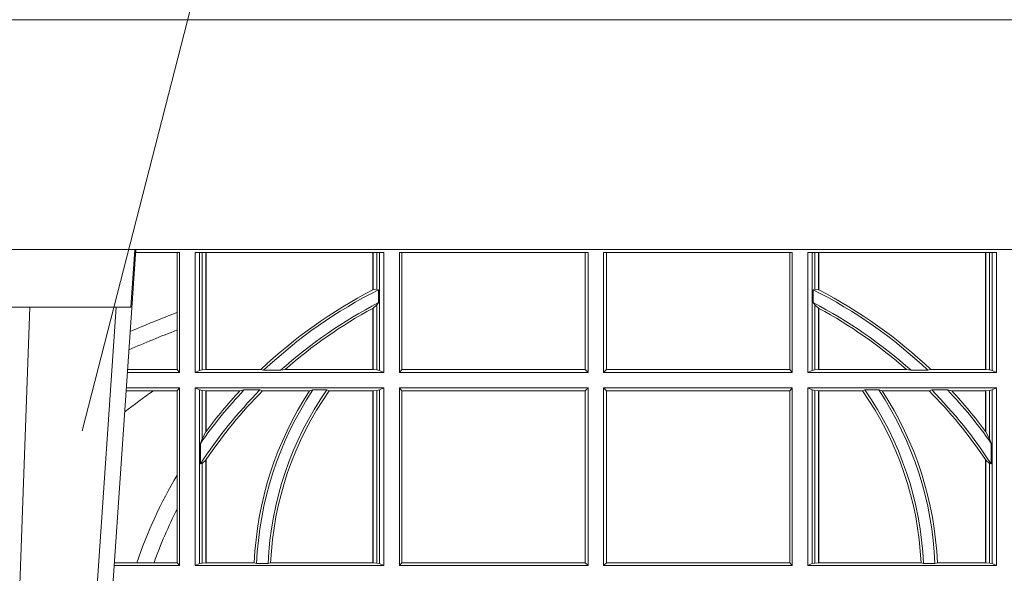
# Model space of a CAD drawing. Units: millimetres. Extents: x 0 to 21000, y 0 to 14850.
# Drawn here: x 6116 to 6287, y 5677 to 5773 of the extents above; entities that cross this region are included whole.
import ezdxf

# ---------------------------------------------------------------- set-up
doc = ezdxf.new("R2010")
doc.units = ezdxf.units.MM
doc.header["$LTSCALE"] = 333.33333
doc.layers.add('AS_kóty', color=132, linetype='Continuous', lineweight=13)
doc.layers.add('FRW-Rifi ST-B', color=7, linetype='Continuous', lineweight=5, transparency=0.5)

# ---------------------------------------------------------------- blocks, each defined once
blk = doc.blocks.new('ST-Block_UT')
at = {"color": 0, "linetype": 'Continuous', "lineweight": 0}
blk.add_line((-0.1024822533134966, -2.947132315966883e-09), (-0.08339022249001005, -0.2814999960031344), dxfattribs=at)
at = {"color": 0, "linetype": 'Continuous'}
blk.add_line((-0.07997974157350995, -0.2914999976421484), (-0.09974999129801176, -2.947132315966883e-09), dxfattribs=at)
at = {"color": 0, "linetype": 'Continuous', "lineweight": 5}
for p, q in [((-0.1067567110065113, -0.2814999960031344), (-0.08081679940249842, -0.2814999960031344)), ((-0.08081679940249842, -0.2814999960031344), (-0.08009999394448641, -0.2914999976421484))]:
    blk.add_line(p, q, dxfattribs=at)
at = {"color": 0, "linetype": 'Continuous', "lineweight": 0}
blk.add_lwpolyline([(-0.09839857518699091, -0.2814999960031344), (-0.1025300338864952, -0.1656839728021282), (-0.1055920809509985, -0.08773574527762662), (-0.1093440964820047, -2.947132315966883e-09)], dxfattribs=at)
at = {"color": 0, "linetype": 'Continuous'}
blk.add_lwpolyline([(0.4000000119204969, -0.2914999976421484), (0.4000000119204969, -0.3314999967481356), (-0.4000000000000057, -0.3314999967481356), (-0.4000000000000057, -0.2914999976421484)], close=True, dxfattribs=at)
blk = doc.blocks.new('ST-Block_SeitGitt')
at = {"color": 0, "linetype": 'Continuous', "lineweight": 0}
for p, q in [((0.3199882946342711, 0.2910287114713981), (0.3276499971747455, 0.2910287114713981)), ((0.3272307381033954, 0.2910287114713981), (0.3272307381033954, 0.280563715371926)), ((0.3276499971747455, 0.2701500090692832), (0.3276499971747455, 0.2910287114713981)), ((0.3303499981761036, 0.2701500090692832), (0.3303499981761036, 0.2910287114713981)), ((0.3303499981761036, 0.2910287114713981), (0.3631499983370361, 0.2910287114713981)), ((0.3311151504516658, 0.2910287114713981), (0.3311151504516658, 0.2704813214872672)), ((0.3315884113311824, 0.270581546697457), (0.3315884113311824, 0.2910287114713981)), ((0.3322080090642032, 0.2910287114713981), (0.3322080090642032, 0.2706492575739219)), ((0.3322692602872905, 0.2910287114713981), (0.3322692602872905, 0.2706492575739219)), ((0.3612307362258491, 0.2844907077883079), (0.3612307362258491, 0.2910287114713981)), ((0.3612919874489364, 0.2845223578546836), (0.3612919874489364, 0.2910287114713981)), ((0.3619115851819572, 0.2910287114713981), (0.3619115851819572, 0.2846049996946647)), ((0.3623848497867641, 0.2910287114713981), (0.3623848497867641, 0.2704813214872672)), ((0.3631499983370361, 0.2701500090692832), (0.3631499983370361, 0.2910287114713981)), ((0.3658499993383941, 0.2701500090692832), (0.3658499993383941, 0.2910287114713981)), ((0.3658499993383941, 0.2910287114713981), (0.398649999964988, 0.2910287114713981)), ((0.3662692621350345, 0.2910287114713981), (0.3662692621350345, 0.2706393035982444)), ((0.3981606990331841, 0.2706393035982444), (0.3981606990331841, 0.2910287114713981)), ((0.398649999964988, 0.2701500090692832), (0.398649999964988, 0.2910287114713981)), ((0.4013500119554863, 0.2701500090692832), (0.4013500119554863, 0.2910287114713981)), ((0.4341500125820801, 0.2910287114713981), (0.4013500119554863, 0.2910287114713981)), ((0.4018393128872901, 0.2706393035982444), (0.4018393128872901, 0.2910287114713981)), ((0.4337307497854397, 0.2910287114713981), (0.4337307497854397, 0.2706393035982444)), ((0.4341500125820801, 0.2701500090692832), (0.4341500125820801, 0.2910287114713981)), ((0.4368500135834381, 0.2701500090692832), (0.4368500135834381, 0.2910287114713981)), ((0.4696500137443707, 0.2910287114713981), (0.4368500135834381, 0.2910287114713981)), ((0.4376151621337101, 0.2910287114713981), (0.4376151621337101, 0.2704813214872672)), ((0.438088426738517, 0.2910287114713981), (0.438088426738517, 0.2846049996946647)), ((0.4387080244715378, 0.2845223578546836), (0.4387080244715378, 0.2910287114713981)), ((0.4387692756946251, 0.2844907077883079), (0.4387692756946251, 0.2910287114713981)), ((0.4677307516331837, 0.2910287114713981), (0.4677307516331837, 0.2706492575739219)), ((0.467792002856271, 0.2910287114713981), (0.467792002856271, 0.2706492575739219)), ((0.4684116005892918, 0.270581546697457), (0.4684116005892918, 0.2910287114713981)), ((0.4688848614688084, 0.2910287114713981), (0.4688848614688084, 0.2704813214872672)), ((0.4696500137443707, 0.2701500090692832), (0.4696500137443707, 0.2910287114713981)), ((0.3619115851819572, 0.2846049996946647), (0.3612919874489364, 0.2845223578546836)), ((0.3622348435223159, 0.2845319542024924), (0.3619115851819572, 0.2846049996946647)), ((0.3622348435223159, 0.2845319542024924), (0.3622348435223159, 0.2822859319780662)), ((0.4377651683981583, 0.2845319542024924), (0.438088426738517, 0.2846049996946647)), ((0.4377651683981583, 0.2845319542024924), (0.4377651683981583, 0.2822859319780662)), ((0.438088426738517, 0.2846049996946647), (0.4387080244715378, 0.2845223578546836)), ((0.3612307362258491, 0.2706492575739219), (0.3612307362258491, 0.2812796267603233)), ((0.3619115851819572, 0.2818789812658622), (0.3612919874489364, 0.2813126477335288)), ((0.3612919874489364, 0.2706492575739219), (0.3612919874489364, 0.2813126477335288)), ((0.3622348435223159, 0.2822859319780662), (0.3619115851819572, 0.2818789812658622)), ((0.3619115851819572, 0.2818789812658622), (0.3619115851819572, 0.270581546697457)), ((0.4377651683981583, 0.2822859319780662), (0.438088426738517, 0.2818789812658622)), ((0.438088426738517, 0.2818789812658622), (0.438088426738517, 0.270581546697457)), ((0.438088426738517, 0.2818789812658622), (0.4387080244715378, 0.2813126477335288)), ((0.4387080244715378, 0.2706492575739219), (0.4387080244715378, 0.2813126477335288)), ((0.4387692756946251, 0.2706492575739219), (0.4387692756946251, 0.2812796267603233)), ((0.3272307381033954, 0.280563715371926), (0.3272307381033954, 0.2775235804651572)), ((0.3272307381033954, 0.2775235804651572), (0.3272307381033954, 0.2706393035982444)), ((0.3272307381033954, 0.2706393035982444), (0.3186054346248852, 0.2706393035982444)), ((0.3272307381033954, 0.2706393035982444), (0.3276499971747455, 0.2701500090692832)), ((0.3311151504516658, 0.2704813214872672), (0.3303499981761036, 0.2701500090692832)), ((0.3315884113311824, 0.270581546697457), (0.3311151504516658, 0.2704813214872672)), ((0.3322080090642032, 0.2706492575739219), (0.3315884113311824, 0.270581546697457)), ((0.3322692602872905, 0.2706492575739219), (0.3322080090642032, 0.2706492575739219)), ((0.3417983554303703, 0.2706492575739219), (0.3322692602872905, 0.2706492575739219)), ((0.3422643706202564, 0.2705130907629325), (0.3417983554303703, 0.2706492575739219)), ((0.3422643706202564, 0.2705130907629325), (0.3452149420976696, 0.2705130907629325)), ((0.3452149420976696, 0.2705130907629325), (0.3459987282753048, 0.2706492575739219)), ((0.3612307362258491, 0.2706492575739219), (0.3459987282753048, 0.2706492575739219)), ((0.3612919874489364, 0.2706492575739219), (0.3612307362258491, 0.2706492575739219)), ((0.3619115851819572, 0.270581546697457), (0.3612919874489364, 0.2706492575739219)), ((0.3623848497867641, 0.2704813214872672), (0.3619115851819572, 0.270581546697457)), ((0.3623848497867641, 0.2704813214872672), (0.3631499983370361, 0.2701500090692832)), ((0.3658499993383941, 0.2701500090692832), (0.3662692621350345, 0.2706393035982444)), ((0.3662692621350345, 0.2706393035982444), (0.3981606990331841, 0.2706393035982444)), ((0.3981606990331841, 0.2706393035982444), (0.398649999964988, 0.2701500090692832)), ((0.4018393128872901, 0.2706393035982444), (0.4013500119554863, 0.2701500090692832)), ((0.4337307497854397, 0.2706393035982444), (0.4018393128872901, 0.2706393035982444)), ((0.4341500125820801, 0.2701500090692832), (0.4337307497854397, 0.2706393035982444)), ((0.4376151621337101, 0.2704813214872672), (0.4368500135834381, 0.2701500090692832)), ((0.4376151621337101, 0.2704813214872672), (0.438088426738517, 0.270581546697457)), ((0.438088426738517, 0.270581546697457), (0.4387080244715378, 0.2706492575739219)), ((0.4387080244715378, 0.2706492575739219), (0.4387692756946251, 0.2706492575739219)), ((0.4387692756946251, 0.2706492575739219), (0.4540012836451695, 0.2706492575739219)), ((0.4547850698228046, 0.2705130907629325), (0.4540012836451695, 0.2706492575739219)), ((0.4577356413002178, 0.2705130907629325), (0.4547850698228046, 0.2705130907629325)), ((0.4577356413002178, 0.2705130907629325), (0.4582016564901039, 0.2706492575739219)), ((0.4582016564901039, 0.2706492575739219), (0.4677307516331837, 0.2706492575739219)), ((0.4677307516331837, 0.2706492575739219), (0.467792002856271, 0.2706492575739219)), ((0.467792002856271, 0.2706492575739219), (0.4684116005892918, 0.270581546697457)), ((0.4684116005892918, 0.270581546697457), (0.4688848614688084, 0.2704813214872672)), ((0.4688848614688084, 0.2704813214872672), (0.4696500137443707, 0.2701500090692832)), ((0.3276499971747455, 0.2701500090692832), (0.3185722494612548, 0.2701500090692832)), ((0.3631499983370361, 0.2701500090692832), (0.3303499981761036, 0.2701500090692832)), ((0.3658499993383941, 0.2701500090692832), (0.398649999964988, 0.2701500090692832)), ((0.4341500125820801, 0.2701500090692832), (0.4013500119554863, 0.2701500090692832)), ((0.4368500135834381, 0.2701500090692832), (0.4696500137443707, 0.2701500090692832)), ((0.3276499971747455, 0.2674500080679252), (0.3183891287236236, 0.2674500080679252)), ((0.3272307381033954, 0.266960713538964), (0.3276499971747455, 0.2674500080679252)), ((0.3276499971747455, 0.2365500065420463), (0.3276499971747455, 0.2674500080679252)), ((0.3631499983370361, 0.2674500080679252), (0.3303499981761036, 0.2674500080679252)), ((0.3303499981761036, 0.2365500065420463), (0.3303499981761036, 0.2674500080679252)), ((0.3311151504516658, 0.2671186956499412), (0.3303499981761036, 0.2674500080679252)), ((0.3311151504516658, 0.2671186956499412), (0.3311151504516658, 0.2368813189600303)), ((0.3315884113311824, 0.267018440637429), (0.3311151504516658, 0.2671186956499412)), ((0.3322080090642032, 0.2669507595632865), (0.3315884113311824, 0.267018440637429)), ((0.3315884113311824, 0.2586054238413169), (0.3315884113311824, 0.267018440637429)), ((0.3388465210795459, 0.2670869263742759), (0.3381447359919605, 0.2669507595632865)), ((0.3388465210795459, 0.2670869263742759), (0.3416240826249179, 0.2670869263742759)), ((0.3416240826249179, 0.2670869263742759), (0.3420795440673885, 0.2669507595632865)), ((0.3508157223463115, 0.2670869263742759), (0.3502241723239479, 0.2669507595632865)), ((0.3508157223463115, 0.2670869263742759), (0.3532336294651088, 0.2670869263742759)), ((0.3532336294651088, 0.2670869263742759), (0.3536502994597015, 0.2669507595632865)), ((0.3619115851819572, 0.267018440637429), (0.3612919874489364, 0.2669507595632865)), ((0.3623848497867641, 0.2671186956499412), (0.3619115851819572, 0.267018440637429)), ((0.3619115851819572, 0.267018440637429), (0.3619115851819572, 0.2369815590713813)), ((0.3623848497867641, 0.2671186956499412), (0.3631499983370361, 0.2674500080679252)), ((0.3623848497867641, 0.2671186956499412), (0.3623848497867641, 0.2368813189600303)), ((0.3631499983370361, 0.2365500065420463), (0.3631499983370361, 0.2674500080679252)), ((0.3658499993383941, 0.2365500065420463), (0.3658499993383941, 0.2674500080679252)), ((0.3658499993383941, 0.2674500080679252), (0.398649999964988, 0.2674500080679252)), ((0.3658499993383941, 0.2674500080679252), (0.3662692621350345, 0.266960713538964)), ((0.3981606990331841, 0.266960713538964), (0.398649999964988, 0.2674500080679252)), ((0.398649999964988, 0.2365500065420463), (0.398649999964988, 0.2674500080679252)), ((0.4013500119554863, 0.2365500065420463), (0.4013500119554863, 0.2674500080679252)), ((0.4341500125820801, 0.2674500080679252), (0.4013500119554863, 0.2674500080679252)), ((0.4018393128872901, 0.266960713538964), (0.4013500119554863, 0.2674500080679252)), ((0.4341500125820801, 0.2674500080679252), (0.4337307497854397, 0.266960713538964)), ((0.4341500125820801, 0.2365500065420463), (0.4341500125820801, 0.2674500080679252)), ((0.4368500135834381, 0.2674500080679252), (0.4696500137443707, 0.2674500080679252)), ((0.4368500135834381, 0.2365500065420463), (0.4368500135834381, 0.2674500080679252)), ((0.4376151621337101, 0.2671186956499412), (0.4368500135834381, 0.2674500080679252)), ((0.4376151621337101, 0.2671186956499412), (0.4376151621337101, 0.2368813189600303)), ((0.4376151621337101, 0.2671186956499412), (0.438088426738517, 0.267018440637429)), ((0.438088426738517, 0.267018440637429), (0.4387080244715378, 0.2669507595632865)), ((0.438088426738517, 0.267018440637429), (0.438088426738517, 0.2369815590713813)), ((0.4467663824553654, 0.2670869263742759), (0.4463497124607727, 0.2669507595632865)), ((0.4491842895741627, 0.2670869263742759), (0.4467663824553654, 0.2670869263742759)), ((0.4491842895741627, 0.2670869263742759), (0.4497758395965263, 0.2669507595632865)), ((0.4583759292955563, 0.2670869263742759), (0.4579204678530857, 0.2669507595632865)), ((0.4611534908409283, 0.2670869263742759), (0.4583759292955563, 0.2670869263742759)), ((0.4611534908409283, 0.2670869263742759), (0.4618552759285137, 0.2669507595632865)), ((0.467792002856271, 0.2669507595632865), (0.4684116005892918, 0.267018440637429)), ((0.4684116005892918, 0.267018440637429), (0.4688848614688084, 0.2671186956499412)), ((0.4684116005892918, 0.2586054238413169), (0.4684116005892918, 0.267018440637429)), ((0.4688848614688084, 0.2671186956499412), (0.4696500137443707, 0.2674500080679252)), ((0.4688848614688084, 0.2671186956499412), (0.4688848614688084, 0.2368813189600303)), ((0.4696500137443707, 0.2365500065420463), (0.4696500137443707, 0.2674500080679252)), ((0.3231213405728397, 0.266960713538964), (0.3183559435599648, 0.266960713538964)), ((0.3272307381033954, 0.266960713538964), (0.3231213405728397, 0.266960713538964)), ((0.3272307381033954, 0.266960713538964), (0.3272307381033954, 0.2522936495874717)), ((0.3322692602872905, 0.2669507595632865), (0.3322080090642032, 0.2669507595632865)), ((0.3322080090642032, 0.2669507595632865), (0.3322080090642032, 0.2598081263635947)), ((0.3381447359919605, 0.2669507595632865), (0.3322692602872905, 0.2669507595632865)), ((0.3322692602872905, 0.2669507595632865), (0.3322692602872905, 0.2598905595873191)), ((0.3502241723239479, 0.2669507595632865), (0.3420795440673885, 0.2669507595632865)), ((0.3612307362258491, 0.2669507595632865), (0.3536502994597015, 0.2669507595632865)), ((0.3612919874489364, 0.2669507595632865), (0.3612307362258491, 0.2669507595632865)), ((0.3612307362258491, 0.2370492550466849), (0.3612307362258491, 0.2669507595632865)), ((0.3612919874489364, 0.2370492550466849), (0.3612919874489364, 0.2669507595632865)), ((0.3662692621350345, 0.266960713538964), (0.3981606990331841, 0.266960713538964)), ((0.3662692621350345, 0.266960713538964), (0.3662692621350345, 0.2370393010710075)), ((0.3981606990331841, 0.2370393010710075), (0.3981606990331841, 0.266960713538964)), ((0.4337307497854397, 0.266960713538964), (0.4018393128872901, 0.266960713538964)), ((0.4018393128872901, 0.2370393010710075), (0.4018393128872901, 0.266960713538964)), ((0.4337307497854397, 0.266960713538964), (0.4337307497854397, 0.2370393010710075)), ((0.4387080244715378, 0.2669507595632865), (0.4387692756946251, 0.2669507595632865)), ((0.4387080244715378, 0.2370492550466849), (0.4387080244715378, 0.2669507595632865)), ((0.4387692756946251, 0.2669507595632865), (0.4463497124607727, 0.2669507595632865)), ((0.4387692756946251, 0.2370492550466849), (0.4387692756946251, 0.2669507595632865)), ((0.4497758395965263, 0.2669507595632865), (0.4579204678530857, 0.2669507595632865)), ((0.4618552759285137, 0.2669507595632865), (0.4677307516331837, 0.2669507595632865)), ((0.4677307516331837, 0.2669507595632865), (0.467792002856271, 0.2669507595632865)), ((0.4677307516331837, 0.2669507595632865), (0.4677307516331837, 0.2598905595873191)), ((0.467792002856271, 0.2669507595632865), (0.467792002856271, 0.2598081263635947)), ((0.3315884113311824, 0.2586054238413169), (0.3312651529908237, 0.2577858301733329)), ((0.3322080090642032, 0.2598081263635947), (0.3315884113311824, 0.2586054238413169)), ((0.467792002856271, 0.2598081263635947), (0.4684116005892918, 0.2586054238413169)), ((0.4684116005892918, 0.2586054238413169), (0.4687348589296505, 0.2577858301733329)), ((0.3312651529908237, 0.2542160185907676), (0.3312651529908237, 0.2577858301733329)), ((0.4687348589296505, 0.2542160185907676), (0.4687348589296505, 0.2577858301733329)), ((0.3315884113311824, 0.2543252142999961), (0.3312651529908237, 0.2542160185907676)), ((0.3322080090642032, 0.2548829647634818), (0.3315884113311824, 0.2543252142999961)), ((0.3315884113311824, 0.2369815590713813), (0.3315884113311824, 0.2543252142999961)), ((0.3322080090642032, 0.2548829647634818), (0.3322080090642032, 0.2370492550466849)), ((0.3322692602872905, 0.2549743386839225), (0.3322692602872905, 0.2370492550466849)), ((0.4677307516331837, 0.2549743386839225), (0.4677307516331837, 0.2370492550466849)), ((0.467792002856271, 0.2548829647634818), (0.4684116005892918, 0.2543252142999961)), ((0.467792002856271, 0.2548829647634818), (0.467792002856271, 0.2370492550466849)), ((0.4684116005892918, 0.2369815590713813), (0.4684116005892918, 0.2543252142999961)), ((0.4684116005892918, 0.2543252142999961), (0.4687348589296505, 0.2542160185907676)), ((0.3272307381033954, 0.2522936495874717), (0.3272307381033954, 0.2463782164190604)), ((0.3272307381033954, 0.2463782164190604), (0.3272307381033954, 0.2370393010710075)), ((0.3276499971747455, 0.2365500065420463), (0.3162934142887366, 0.2365500065420463)), ((0.3201986864209232, 0.2370393010710075), (0.3163265994523101, 0.2370393010710075)), ((0.3232083633542118, 0.2370393010710075), (0.3201986864209232, 0.2370393010710075)), ((0.3272307381033954, 0.2370393010710075), (0.3232083633542118, 0.2370393010710075)), ((0.3272307381033954, 0.2370393010710075), (0.3276499971747455, 0.2365500065420463)), ((0.3311151504516658, 0.2368813189600303), (0.3303499981761036, 0.2365500065420463)), ((0.3631499983370361, 0.2365500065420463), (0.3303499981761036, 0.2365500065420463)), ((0.3315884113311824, 0.2369815590713813), (0.3311151504516658, 0.2368813189600303)), ((0.3322080090642032, 0.2370492550466849), (0.3315884113311824, 0.2369815590713813)), ((0.3322692602872905, 0.2370492550466849), (0.3322080090642032, 0.2370492550466849)), ((0.3406351484358368, 0.2370492550466849), (0.3322692602872905, 0.2370492550466849)), ((0.341049367189413, 0.2369130882356956), (0.3406351484358368, 0.2370492550466849)), ((0.341049367189413, 0.2369130882356956), (0.3430511035025177, 0.2369130882356956)), ((0.3430511035025177, 0.2369130882356956), (0.3434770196676311, 0.2370492550466849)), ((0.3612307362258491, 0.2370492550466849), (0.3434770196676311, 0.2370492550466849)), ((0.3612919874489364, 0.2370492550466849), (0.3612307362258491, 0.2370492550466849)), ((0.3619115851819572, 0.2369815590713813), (0.3612919874489364, 0.2370492550466849)), ((0.3623848497867641, 0.2368813189600303), (0.3619115851819572, 0.2369815590713813)), ((0.3623848497867641, 0.2368813189600303), (0.3631499983370361, 0.2365500065420463)), ((0.3658499993383941, 0.2365500065420463), (0.3662692621350345, 0.2370393010710075)), ((0.3658499993383941, 0.2365500065420463), (0.398649999964988, 0.2365500065420463)), ((0.3662692621350345, 0.2370393010710075), (0.3981606990331841, 0.2370393010710075)), ((0.3981606990331841, 0.2370393010710075), (0.398649999964988, 0.2365500065420463)), ((0.4018393128872901, 0.2370393010710075), (0.4013500119554863, 0.2365500065420463)), ((0.4341500125820801, 0.2365500065420463), (0.4013500119554863, 0.2365500065420463)), ((0.4337307497854397, 0.2370393010710075), (0.4018393128872901, 0.2370393010710075)), ((0.4341500125820801, 0.2365500065420463), (0.4337307497854397, 0.2370393010710075)), ((0.4376151621337101, 0.2368813189600303), (0.4368500135834381, 0.2365500065420463)), ((0.4368500135834381, 0.2365500065420463), (0.4696500137443707, 0.2365500065420463)), ((0.4376151621337101, 0.2368813189600303), (0.438088426738517, 0.2369815590713813)), ((0.438088426738517, 0.2369815590713813), (0.4387080244715378, 0.2370492550466849)), ((0.4387080244715378, 0.2370492550466849), (0.4387692756946251, 0.2370492550466849)), ((0.4387692756946251, 0.2370492550466849), (0.4565229922528431, 0.2370492550466849)), ((0.4569489084179565, 0.2369130882356956), (0.4565229922528431, 0.2370492550466849)), ((0.4589506447310612, 0.2369130882356956), (0.4569489084179565, 0.2369130882356956)), ((0.4589506447310612, 0.2369130882356956), (0.4593648634846375, 0.2370492550466849)), ((0.4593648634846375, 0.2370492550466849), (0.4677307516331837, 0.2370492550466849)), ((0.4677307516331837, 0.2370492550466849), (0.467792002856271, 0.2370492550466849)), ((0.467792002856271, 0.2370492550466849), (0.4684116005892918, 0.2369815590713813)), ((0.4684116005892918, 0.2369815590713813), (0.4688848614688084, 0.2368813189600303)), ((0.4688848614688084, 0.2368813189600303), (0.4696500137443707, 0.2365500065420463))]:
    blk.add_line(p, q, dxfattribs=at)
for points in [[(0.3612307362258491, 0.2844907077883079), (0.3612383916974125, 0.2844946714971854), (0.3612460471689758, 0.284498635206063), (0.3612537026405391, 0.2845025691126182), (0.3612613581121025, 0.2845065328214957), (0.3612690173089561, 0.2845104965303733), (0.3612766727805194, 0.2845144304369285), (0.3612843282520828, 0.284518394145806), (0.3612919874489364, 0.2845223578546836)], [(0.4387692756946251, 0.2844907077883079), (0.4387616202230618, 0.2844946714971854), (0.4387539647514984, 0.284498635206063), (0.4387463092799351, 0.2845025691126182), (0.4387386538083717, 0.2845065328214957), (0.4387309946115181, 0.2845104965303733), (0.4387233391399548, 0.2845144304369285), (0.4387156836683914, 0.284518394145806), (0.4387080244715378, 0.2845223578546836)], [(0.3612307362258491, 0.2812796267603233), (0.3612383916974125, 0.2812837394808128), (0.3612460471689758, 0.2812878820036246), (0.3612537026405391, 0.2812920245264365), (0.3612613581121025, 0.281296137246926), (0.3612690135836658, 0.2813002797697379), (0.3612766727805194, 0.2813043924902274), (0.3612843282520828, 0.2813085350130393), (0.3612919874489364, 0.2813126477335288)], [(0.4387692756946251, 0.2812796267603233), (0.4387616202230618, 0.2812837394808128), (0.4387539647514984, 0.2812878820036246), (0.4387463092799351, 0.2812920245264365), (0.4387386538083717, 0.281296137246926), (0.4387309983368084, 0.2813002797697379), (0.4387233391399548, 0.2813043924902274), (0.4387156836683914, 0.2813085350130393), (0.4387080244715378, 0.2813126477335288)]]:
    blk.add_lwpolyline(points, dxfattribs=at)
for centre, radius, start, end in [((0.4000000000000057, 0.2095000032518612), 0.08441956087166111, 117.3384002224519, 133.5852558321442), ((0.4000000000000057, 0.2095000032518612), 0.08400000000000021, 116.7170730434577, 133.4190387800097), ((0.4000000119204685, 0.2095000032518612), 0.08400000000000021, 46.58096121998915, 63.28292695654225), ((0.4000000119204685, 0.2095000032518612), 0.08441956087166111, 46.41474416785579, 62.66159977754815), ((0.4000000000000057, 0.2095000032518612), 0.08200000000000034, 117.4226474925232, 131.9213979167882), ((0.4000000000000057, 0.2095000032518612), 0.08158043912833916, 118.3741588515151, 131.4479172469226), ((0.4000000119204685, 0.2095000032518612), 0.08200000000000034, 48.0786020832118, 62.57735250747681), ((0.4000000119204685, 0.2095000032518612), 0.08158043912833916, 48.55208275307743, 61.62584114848485), ((0.4000000000000057, 0.08900000325186852), 0.2049195608716612, 110.8002690164143, 113.2667879272173), ((0.4000000000000057, 0.08900000325186852), 0.2020804391283391, 111.1063666996119, 113.6803130065525), ((0.4000000000000057, 0.2095000032518612), 0.0819999999999999, 135.3898337002918, 146.9536612352657), ((0.4000000000000057, 0.2095000032518612), 0.08400000000000021, 136.7204586400271, 144.9121822391028), ((0.4000000000000057, 0.2345000032518669), 0.05900000000000025, 146.4736452715372, 177.655957730703), ((0.4000000000000057, 0.2345000032518669), 0.05700000000000026, 145.1311315199094, 177.5736622688125), ((0.4000000119204685, 0.2345000032518669), 0.05700000000000026, 2.426337731187458, 34.86886848009056), ((0.4000000119204685, 0.2345000032518669), 0.05900000000000025, 2.344042269296997, 33.52635472846276), ((0.4000000119204685, 0.2095000032518612), 0.0819999999999999, 33.0463387647343, 44.6101662997082), ((0.4000000119204685, 0.2095000032518612), 0.08400000000000021, 35.0878177608972, 43.27954135997174), ((0.4000000000000057, 0.156500003251864), 0.1345804391283391, 124.837223103685, 127.481321665711), ((0.4000000000000057, 0.2095000032518612), 0.08158043912833902, 135.2332651201596, 146.1226361391033), ((0.4000000000000057, 0.2095000032518612), 0.08441956087166111, 137.1142726669959, 143.3513515888877), ((0.4000000000000057, 0.2345000032518669), 0.05941956087166131, 146.8981451237961, 177.5411110548357), ((0.4000000000000057, 0.2345000032518669), 0.05658043912833909, 145.0030366696687, 177.41764607684), ((0.4000000119204685, 0.2345000032518669), 0.05658043912833909, 2.582353923159994, 34.99696333033126), ((0.4000000119204685, 0.2345000032518669), 0.05941956087166131, 2.458888945164349, 33.10185487620394), ((0.4000000119204685, 0.2095000032518612), 0.08158043912833902, 33.87736386089666, 44.76673487984159), ((0.4000000119204685, 0.2095000032518612), 0.08441956087166111, 36.6486484111123, 42.88572733300413), ((0.4000000000000057, 0.2095000032518612), 0.08441956087166111, 143.3513515888877, 143.4210512838284), ((0.4000000119204685, 0.2095000032518612), 0.08441956087166111, 36.5789487161716, 36.6486484111123), ((0.4000000000000057, 0.2095000032518612), 0.08158043912833902, 146.1226361391033, 146.1998854962943), ((0.4000000119204685, 0.2095000032518612), 0.08158043912833902, 33.80011450370573, 33.87736386089666), ((0.4000000000000057, 0.2095000032518612), 0.08441956087166119, 149.5413553760663, 160.9605298887597), ((0.4000000000000057, 0.2095000032518612), 0.08158043912833918, 153.1248914518259, 160.2709623376708)]:
    blk.add_arc(centre, radius, start, end, dxfattribs=at)
blk = doc.blocks.new('ST-Block')
at = {"color": 0, "xscale": -1, "rotation": 180}
blk.add_blockref('ST-Block_UT', (0.4000000000000057, 0.3314999967481356), dxfattribs=at)
at = {"color": 0}
blk.add_blockref('ST-Block_SeitGitt', (0, 0.3314999967481072), dxfattribs=at)

msp = doc.modelspace()

# ---------------------------------------------------------------- linework, layer by layer
at = {"layer": 'AS_kóty'}
msp.add_lwpolyline([(6126.872541218756, 5701.469535151489), (6185.679886673723, 5930.810287328541), (6609.24888102751, 5930.810287328541)], dxfattribs=at)

# ---------------------------------------------------------------- block references
at = {"layer": 'FRW-Rifi ST-B', "xscale": 1000, "yscale": 1000, "zscale": 1000}
msp.add_blockref('ST-Block', (5816.145250487127, 5110.001670794531), dxfattribs=at)

doc.saveas('drawing.dxf')
